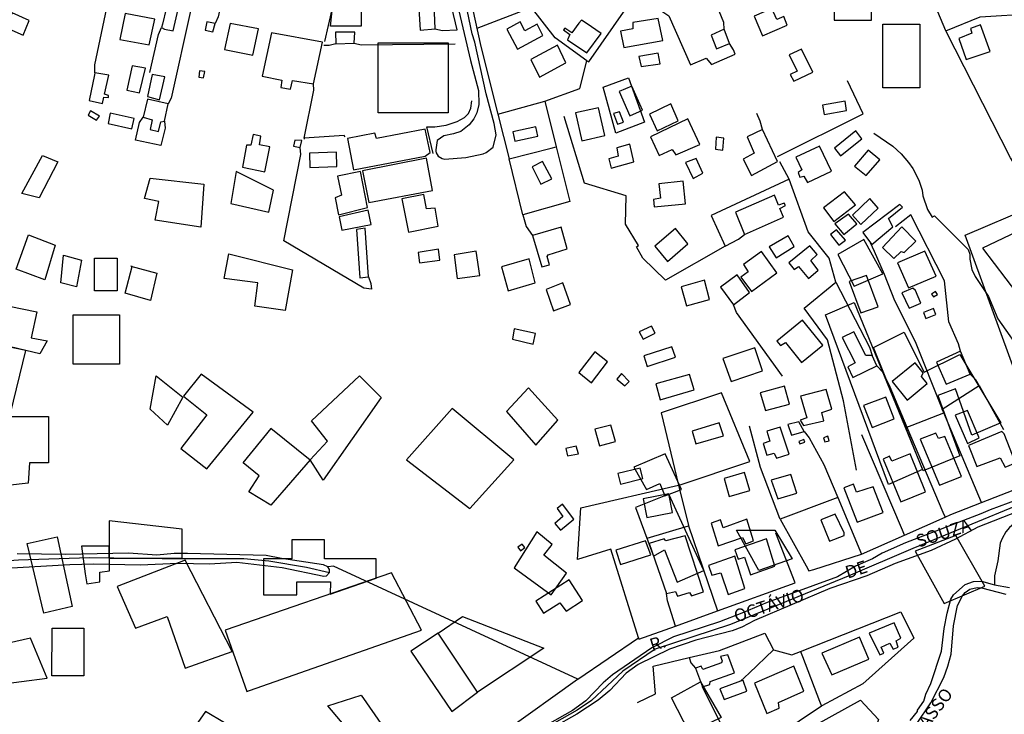
# Model space of a CAD drawing. Units: millimetres. Extents: x 175895 to 178313, y 1668726 to 1671506.
# Drawn here: x 177842 to 178037, y 1670071 to 1670208 of the extents above; entities that cross this region are included whole.
import ezdxf
from ezdxf.enums import TextEntityAlignment as Align

# ---------------------------------------------------------------- set-up
doc = ezdxf.new("R2010")
doc.units = ezdxf.units.MM
doc.header["$MEASUREMENT"] = 0
for name, color, linetype in [('EDIFICACAO_REFERENCIAL', 30, 'Continuous'), ('IMAGEM', 7, 'Continuous'), ('V-ARROIO', 131, 'Continuous'), ('V-EDIFICACAO', 2, 'Continuous'), ('V-EIXO_DE_LOGRADOURO', 3, 'Continuous'), ('V-LOTE', 1, 'Continuous'), ('V-NOME_DOS_LOGRADOUROS', 7, 'Continuous'), ('V-QUADRA', 21, 'Continuous'), ('V-REFERENCIA', 6, 'Continuous'), ('V-TESTADA', 5, 'Continuous'), ('V-VALETA', 173, 'Continuous')]:
    doc.layers.add(name, color=color, linetype=linetype)
picture_1 = doc.add_image_def('image1.jpg', size_in_pixel=(4028, 4631))

msp = doc.modelspace()

# ---------------------------------------------------------------- linework, layer by layer
at = {"layer": 'EDIFICACAO_REFERENCIAL'}
for points in [[(177905.07, 1670221.1), (177912.14, 1670221.1), (177912.14, 1670213.9), (177909.62, 1670213.9), (177909.62, 1670206.96), (177903.56, 1670206.96), (177905.07, 1670221.1)], [(178003.03, 1670208.17), (178010.38, 1670208.12), (178010.38, 1670216.35), (178004.78, 1670216.35), (178004.78, 1670213.2), (178003.03, 1670213.2), (178003.03, 1670208.17)], [(178012.61, 1670207.35), (178019.93, 1670207.35), (178019.93, 1670194.81), (178012.61, 1670194.81), (178012.61, 1670207.35)], [(177913.55, 1670203.67), (177926.8, 1670203.67), (177926.8, 1670189.84), (177912.97, 1670189.84), (177912.97, 1670203.67)], [(177962.42, 1670196.77), (177965.55, 1670188.01), (177959.91, 1670185.81), (177957.4, 1670194.89), (177962.42, 1670196.77)], [(177846.67, 1670181.43), (177849.68, 1670180.14), (177846.02, 1670173.03), (177842.57, 1670173.89), (177846.67, 1670181.43)], [(177867.93, 1670176.94), (177878.55, 1670175.79), (177877.9, 1670167.26), (177868.94, 1670168.66), (177869.65, 1670172.35), (177866.78, 1670172.92), (177867.93, 1670176.94)], [(177884.89, 1670178.27), (177883.87, 1670171.92), (177891.33, 1670170.25), (177892.26, 1670174.54), (177884.89, 1670178.27)], [(178028.88, 1670165.7), (178041.88, 1670171.24), (178060.69, 1670128.93), (178044.65, 1670122.57), (178028.88, 1670165.7)], [(177843.89, 1670165.78), (177849.18, 1670163.74), (177847.14, 1670156.83), (177841.45, 1670159), (177843.89, 1670165.78)], [(178003.72, 1670161.86), (178006.97, 1670155.64), (178012.65, 1670158.07), (178008.86, 1670164.83), (178003.72, 1670161.86)], [(177850.8, 1670161.71), (177854.33, 1670160.76), (177853.38, 1670155.48), (177850.26, 1670156.29), (177850.8, 1670161.71)], [(177856.9, 1670161.17), (177861.38, 1670161.17), (177861.38, 1670154.66), (177856.9, 1670154.66), (177856.9, 1670161.17)], [(177883.43, 1670162.02), (177896.05, 1670158.86), (177894.62, 1670150.83), (177888.59, 1670151.69), (177889.17, 1670156.28), (177882.56, 1670157.14), (177883.43, 1670162.02)], [(177864.09, 1670159.54), (177869.24, 1670158.19), (177868.02, 1670152.77), (177863, 1670154.26), (177864.37, 1670159.47)], [(177840.09, 1670151.69), (177845.54, 1670150.54), (177844.39, 1670145.38), (177847.55, 1670144.8), (177846.11, 1670142.22), (177838.94, 1670143.94), (177840.55, 1670151.59)], [(178001.28, 1670149.96), (178006.97, 1670152.39), (178020.5, 1670119.41), (178013.73, 1670116.44), (178001.28, 1670149.96)], [(177852.72, 1670149.97), (177861.9, 1670149.97), (177861.9, 1670140.21), (177852.72, 1670140.21), (177852.72, 1670149.97)], [(178016.98, 1670146.18), (178020.77, 1670138.61), (178027.81, 1670142.12), (178035.93, 1670128.6), (178030.24, 1670126.17), (178027, 1670135.36), (178023.48, 1670134.01), (178027.81, 1670122.12), (178020.6, 1670119.16), (178010.76, 1670143.47), (178016.82, 1670146.51)], [(177838.73, 1670143.99), (177836.07, 1670131.6), (177840.37, 1670130.46), (177843.36, 1670142.88), (177838.91, 1670143.82)], [(177869.08, 1670137.92), (177874.36, 1670133.69), (177871.37, 1670128.16), (177867.93, 1670131.32), (177869.08, 1670137.92)], [(177874.53, 1670133.9), (177879.12, 1670130.17), (177873.95, 1670123.57), (177879.12, 1670119.55), (177888.3, 1670130.74), (177877.97, 1670138.2), (177874.53, 1670133.9)], [(177909.26, 1670137.92), (177913.56, 1670133.61), (177902.08, 1670117.26), (177899.5, 1670121.28), (177902.94, 1670125), (177899.78, 1670129.02), (177909.26, 1670137.92)], [(177938.3, 1670130.87), (177944.11, 1670124.19), (177948.47, 1670129.13), (177942.65, 1670135.52), (177938.3, 1670130.87)], [(177833.2, 1670129.88), (177847.84, 1670129.88), (177847.84, 1670120.7), (177844.11, 1670120.7), (177843.82, 1670116.68), (177830.9, 1670115.25), (177831.19, 1670121.56), (177834.35, 1670121.85), (177833.2, 1670129.88)], [(177918.54, 1670121.29), (177931.03, 1670111.71), (177939.75, 1670121.29), (177927.55, 1670131.45), (177918.54, 1670121.29)], [(177891.75, 1670127.59), (177899.5, 1670121.28), (177891.75, 1670112.38), (177887.44, 1670114.96), (177889.45, 1670118.12), (177886.3, 1670120.7), (177891.84, 1670127.51)], [(177963.46, 1670119.85), (177965.94, 1670115.42), (177968.61, 1670116.66), (177969.6, 1670114.21), (177972.87, 1670115.42), (177969.67, 1670122.51), (177963.46, 1670119.85)], [(177963.81, 1670111.87), (177967.36, 1670102.29), (177969.49, 1670103.54), (177971.98, 1670097.15), (177977.31, 1670099.46), (177970.38, 1670114.53), (177963.81, 1670111.87)], [(177859.85, 1670109.23), (177859.85, 1670101.9), (177874.27, 1670101.9), (177874.27, 1670107.6), (177859.85, 1670109.23)], [(177939.84, 1670099.99), (177947.12, 1670094.67), (177950.14, 1670098.92), (177945.7, 1670102.47), (177947.3, 1670104.6), (177944.28, 1670107.08), (177939.84, 1670099.99)], [(177991.33, 1670107.44), (177994.71, 1670101.76), (177988.14, 1670099.46), (177983.7, 1670107.44), (177991.33, 1670107.44)], [(177849.53, 1670106.13), (177852.49, 1670092.31), (177846.9, 1670090.99), (177843.61, 1670104.81), (177849.53, 1670106.13)], [(177912.53, 1670097.93), (177912.55, 1670101.74), (177902.34, 1670101.74), (177902.34, 1670105.48), (177895.89, 1670105.48), (177895.89, 1670101.74), (177890.33, 1670101.74), (177890.33, 1670094.64), (177896.92, 1670094.64), (177896.92, 1670097.22), (177903.51, 1670097.22), (177903.46, 1670094.8), (177912.53, 1670097.93)], [(178019.01, 1670103.27), (178024.76, 1670092.93), (178032.81, 1670096.38), (178027.06, 1670106.34), (178019.01, 1670103.27)], [(177859.85, 1670104.28), (177854.39, 1670104.28), (177855.11, 1670098.82), (177855.4, 1670096.8), (177857.99, 1670097.24), (177857.99, 1670099.11), (177859.86, 1670099.39), (177859.85, 1670104.28)], [(177861.38, 1670096.26), (177865, 1670088.03), (177871.25, 1670090.34), (177874.87, 1670080.14), (177884.09, 1670083.43), (177874.87, 1670101.52), (177861.38, 1670096.26)], [(177887.53, 1670075.74), (177921.53, 1670087.66), (177915.57, 1670098.98), (177882.75, 1670087.66), (177887, 1670075.56)], [(177924.81, 1670087.06), (177929.59, 1670090.34), (177945.69, 1670084.08), (177932.57, 1670075.44), (177924.83, 1670087.07)], [(177848.54, 1670088.03), (177854.8, 1670088.03), (177854.82, 1670078.64), (177848.49, 1670078.64), (177848.54, 1670088.03)], [(177919.44, 1670083.49), (177927.5, 1670071.57), (177932.57, 1670075.44), (177924.81, 1670087.06), (177919.44, 1670083.49)], [(177834.06, 1670083.76), (177837.35, 1670076.85), (177847.56, 1670078.16), (177844.27, 1670086.06), (177834.06, 1670083.76)], [(177970.86, 1670074.27), (177976.62, 1670077.48), (177980.73, 1670070.43), (177974.47, 1670067.38), (177970.86, 1670074.27)], [(177903.04, 1670072.73), (177909.6, 1670074.85), (177915.57, 1670066.21), (177910.5, 1670063.82), (177903.04, 1670072.73)], [(177872.61, 1670062.63), (177877.39, 1670059.95), (177880.37, 1670063.82), (177880.37, 1670063.82), (177883.05, 1670062.04), (177886.33, 1670067.1), (177878.88, 1670071.57), (177872.61, 1670062.63)]]:
    msp.add_lwpolyline(points, close=True, dxfattribs=at)
at = {"layer": 'V-ARROIO'}
for points in [[(178019.46, 1670071.61), (178019.49, 1670071.85), (178020.75, 1670073.67), (178021.13, 1670075.04), (178022.12, 1670077.14), (178024.22, 1670083.52), (178024.75, 1670087.98), (178025.33, 1670091.02), (178026.08, 1670093.8), (178026.62, 1670094.65), (178028.89, 1670096.69), (178030.52, 1670097.31), (178032.15, 1670097.35), (178034.2, 1670096.73), (178034.69, 1670096.64)], [(178019.29, 1670069.13), (178022.12, 1670073.28), (178024.69, 1670078.29), (178025.5, 1670080.56), (178026.12, 1670082.92), (178026.57, 1670088.49), (178027.37, 1670092.52), (178028.4, 1670094.44), (178028.91, 1670095.08), (178029.79, 1670095.73), (178031.25, 1670096.11), (178032.15, 1670096.03), (178036.94, 1670094.78)], [(178034.69, 1670096.64), (178037.67, 1670096.09)], [(178018.05, 1670069.81), (178019.46, 1670071.61)]]:
    msp.add_lwpolyline(points, dxfattribs=at)
at = {"layer": 'V-EDIFICACAO'}
for points in [[(177870.19, 1670206.71), (177870.77, 1670206.38), (177872.49, 1670206.07), (177874.04, 1670212.95), (177871.83, 1670213.51), (177870.34, 1670207.34), (177870.19, 1670206.71)], [(177918.21, 1670214.36), (177918.38, 1670211.53), (177920.94, 1670211.53), (177921.27, 1670206.2), (177924.24, 1670206.41), (177923.86, 1670214.48), (177918.21, 1670214.36)], [(177840.64, 1670209.61), (177839.43, 1670206.72), (177842.83, 1670205.21), (177844.05, 1670208.11), (177840.64, 1670209.61)], [(177987.23, 1670208.95), (177988.84, 1670205.08), (177993.77, 1670207.15), (177993.07, 1670208.87), (177991.72, 1670208.28), (177990.72, 1670210.47), (177987.23, 1670208.95)], [(177862.99, 1670209.47), (177861.93, 1670204.31), (177867.73, 1670203.25), (177868.85, 1670208.34), (177862.99, 1670209.47)], [(177879.12, 1670207.84), (177878.76, 1670206.19), (177880.32, 1670205.85), (177880.76, 1670207.51), (177879.12, 1670207.84)], [(177938.35, 1670206.38), (177940.47, 1670202.43), (177945.49, 1670205.12), (177944.33, 1670207.34), (177941.93, 1670206.07), (177941.03, 1670207.81), (177938.35, 1670206.38)], [(177953.09, 1670208.12), (177952.6, 1670207.53), (177951.23, 1670205.68), (177949.84, 1670206.57), (177949.53, 1670206.25), (177950.79, 1670205.29), (177950.36, 1670204.27), (177954.17, 1670201.7), (177956.97, 1670205.51), (177954.06, 1670207.53), (177953.09, 1670208.12)], [(177963.25, 1670207.68), (177963.24, 1670206.41), (177960.8, 1670205.99), (177961.49, 1670202.77), (177969.17, 1670204.14), (177968.29, 1670208.5), (177963.25, 1670207.68)], [(177883.73, 1670207.48), (177882.61, 1670202.39), (177888.22, 1670201.27), (177889.33, 1670206.41), (177883.73, 1670207.48)], [(177891.87, 1670205.65), (177890.07, 1670197.08), (177893.93, 1670196.33), (177893.71, 1670194.84), (177895.61, 1670194.55), (177896.05, 1670196.25), (177900.2, 1670195.55), (177901.97, 1670203.82), (177891.87, 1670205.65)], [(177904.55, 1670205.81), (177904.59, 1670203.45), (177908.24, 1670203.6), (177908.35, 1670205.8), (177904.55, 1670205.81)], [(177978.74, 1670205.22), (177979.79, 1670202.48), (177982.32, 1670203.53), (177981.28, 1670206.35), (177978.74, 1670205.22)], [(178027.67, 1670204.55), (178029.09, 1670200.37), (178033.81, 1670201.96), (178031.9, 1670207.21), (178029.96, 1670206.53), (178030.23, 1670205.61), (178027.67, 1670204.55)], [(177943.1, 1670200.39), (177944.79, 1670196.9), (177949.99, 1670199.74), (177948.37, 1670203.23), (177943.1, 1670200.39)], [(177994.12, 1670201.3), (177995.74, 1670198.08), (177994.34, 1670197.44), (177995.06, 1670196.12), (177998.78, 1670197.89), (177996.6, 1670202.44), (177994.12, 1670201.3)], [(177964.44, 1670201), (177964.87, 1670199), (177968.67, 1670199.52), (177968.25, 1670201.64), (177964.44, 1670201)], [(177864.36, 1670199.15), (177863.34, 1670194.31), (177865.85, 1670193.77), (177867.01, 1670198.66), (177864.36, 1670199.15)], [(177877.7, 1670198.17), (177877.56, 1670196.91), (177878.45, 1670196.75), (177878.75, 1670198.04), (177877.7, 1670198.17)], [(177857, 1670197.77), (177856.92, 1670197.35), (177855.89, 1670192.27), (177858.52, 1670191.72), (177858.8, 1670192.94), (177859.68, 1670192.9), (177859.67, 1670193.27), (177858.91, 1670193.54), (177859.77, 1670197.29), (177857.79, 1670197.63), (177857, 1670197.77)], [(177868.3, 1670197.44), (177867.4, 1670193.05), (177869.74, 1670192.43), (177870.82, 1670196.93), (177868.3, 1670197.44)], [(177963.07, 1670195.13), (177960.58, 1670194.03), (177962.69, 1670189.27), (177965.15, 1670190.35), (177963.07, 1670195.13)], [(177867.4, 1670192.53), (177866.55, 1670188.98), (177868.34, 1670188.44), (177867.93, 1670186.53), (177869.58, 1670186.19), (177870.06, 1670188.05), (177870.77, 1670188.17), (177871.46, 1670191.65), (177867.4, 1670192.53)], [(178000.73, 1670191.35), (178001.03, 1670189.49), (178005.47, 1670190.32), (178005.17, 1670192.13), (178000.73, 1670191.35)], [(177856.16, 1670190.21), (177855.67, 1670189.36), (177857.34, 1670188.37), (177857.93, 1670189.2), (177856.16, 1670190.21)], [(177951.94, 1670189.87), (177953.2, 1670184.31), (177957.7, 1670185.34), (177956.5, 1670190.84), (177951.94, 1670189.87)], [(177959.42, 1670189.69), (177960.26, 1670187.6), (177961.38, 1670188), (177960.61, 1670190.04), (177959.42, 1670189.69)], [(177966.53, 1670189.56), (177968.03, 1670186.29), (177972.22, 1670188.29), (177970.77, 1670191.61), (177966.53, 1670189.56)], [(177860.05, 1670189.78), (177859.62, 1670187.71), (177864.33, 1670186.71), (177864.77, 1670188.73), (177860.05, 1670189.78)], [(177966.75, 1670185.08), (177968.43, 1670181.43), (177971.04, 1670182.58), (177971.74, 1670181.52), (177976.46, 1670183.62), (177974.1, 1670188.66), (177966.75, 1670185.08)], [(177912.6, 1670184.81), (177912.29, 1670185.85), (177906.93, 1670184.8), (177908.1, 1670178.59), (177922.27, 1670181.32), (177923.21, 1670181.99), (177922.27, 1670186.64), (177912.6, 1670184.81)], [(177939.57, 1670186.08), (177939.94, 1670184.23), (177944.5, 1670185.22), (177944.08, 1670187.11), (177939.57, 1670186.08)], [(177985.81, 1670185.08), (177987.22, 1670181.85), (177985.08, 1670180.69), (177986.67, 1670177.49), (177991.81, 1670180.24), (177988.84, 1670186.56), (177985.81, 1670185.08)], [(178003.08, 1670182.88), (178004.29, 1670181.35), (178008.46, 1670184.74), (178007.29, 1670186.27), (178003.08, 1670182.88)], [(177886.14, 1670179.1), (177890.56, 1670178.22), (177891.56, 1670183.13), (177889.54, 1670183.54), (177889.8, 1670185.23), (177888.26, 1670185.54), (177887.83, 1670183.48), (177886.94, 1670183.48), (177886.14, 1670179.1)], [(177896.5, 1670184.46), (177896.26, 1670183.24), (177897.54, 1670182.98), (177897.85, 1670184.37), (177896.5, 1670184.46)], [(177979.69, 1670185.01), (177979.6, 1670182.7), (177981, 1670182.46), (177981.22, 1670184.87), (177979.69, 1670185.01)], [(177960.07, 1670182.96), (177960.37, 1670181.27), (177958.52, 1670180.76), (177958.95, 1670178.95), (177963.48, 1670180.16), (177962.67, 1670183.64), (177960.07, 1670182.96)], [(177995.45, 1670181.07), (177996.64, 1670178.6), (177995.88, 1670178.08), (177996.26, 1670177.17), (177997, 1670177.36), (177997.76, 1670176.08), (178002.51, 1670178.32), (178000.14, 1670183.24), (177995.45, 1670181.07)], [(178007.05, 1670179.33), (178009.36, 1670177.45), (178012.03, 1670180.56), (178009.74, 1670182.5), (178007.05, 1670179.33)], [(177899.41, 1670181.87), (177899.49, 1670179.05), (177904.79, 1670179.27), (177904.74, 1670182.11), (177899.41, 1670181.87)], [(177909.88, 1670178.37), (177911.14, 1670172.11), (177923.7, 1670174.5), (177922.53, 1670180.88), (177909.88, 1670178.37)], [(177973.65, 1670180.01), (177975.18, 1670176.89), (177977.07, 1670177.9), (177975.77, 1670180.82), (177973.65, 1670180.01)], [(177945.41, 1670180.23), (177943.36, 1670179.15), (177945.06, 1670175.74), (177947.25, 1670176.83), (177945.41, 1670180.23)], [(177904.93, 1670177.32), (177905.7, 1670173.6), (177904.46, 1670173.04), (177905.12, 1670169.7), (177910.88, 1670171.15), (177909.46, 1670178.24), (177904.93, 1670177.32)], [(177968.38, 1670175.81), (177968.71, 1670173.01), (177967.36, 1670172.73), (177967.5, 1670171.26), (177973.64, 1670171.9), (177973.21, 1670176.36), (177968.38, 1670175.81)], [(177922.5, 1670170.87), (177921.96, 1670173.71), (177917.66, 1670172.83), (177918.98, 1670166.31), (177924.83, 1670167.49), (177924.2, 1670171.05), (177922.5, 1670170.87)], [(177983.51, 1670170.26), (177985.32, 1670165.84), (177993, 1670169.23), (177992.32, 1670170.94), (177993.38, 1670171.55), (177993.16, 1670172), (177992.04, 1670171.58), (177991.21, 1670173.59), (177983.51, 1670170.26)], [(178005.05, 1670174.26), (178000.89, 1670171.07), (178002.97, 1670168.41), (178007.26, 1670171.65), (178005.05, 1670174.26)], [(178006.63, 1670169.62), (178008.27, 1670167.81), (178011.72, 1670171.04), (178010.09, 1670172.9), (178006.63, 1670169.62)], [(177905.23, 1670169.32), (177905.79, 1670166.67), (177911.6, 1670167.8), (177910.99, 1670170.65), (177905.23, 1670169.32)], [(178010.21, 1670164.19), (178010.47, 1670163.83), (178014.63, 1670167.35), (178013.74, 1670168.99), (178016.51, 1670171.22), (178016.02, 1670171.74), (178008.69, 1670166.21)], [(178003.16, 1670167.92), (178004.92, 1670165.84), (178007.52, 1670167.9), (178005.83, 1670169.86), (178003.16, 1670167.92)], [(177910.37, 1670167.09), (177908.66, 1670166.79), (177909.31, 1670157.23), (177911.05, 1670157.46), (177910.37, 1670167.09)], [(177943.44, 1670165.62), (177945.25, 1670159.44), (177946.77, 1670159.85), (177946.36, 1670161.44), (177946.52, 1670161.83), (177950.29, 1670162.97), (177949.12, 1670167.29)], [(177967.61, 1670163.48), (177970.11, 1670160.49), (177974.15, 1670163.96), (177971.7, 1670166.99), (177967.61, 1670163.48)], [(178003.51, 1670166.77), (178002.31, 1670165.83), (178003.91, 1670163.7), (178005.29, 1670164.7), (178003.51, 1670166.77)], [(178012.54, 1670163.27), (178014.81, 1670161.09), (178016.26, 1670162.49), (178016.85, 1670162.24), (178019.13, 1670164.53), (178016.4, 1670167.33), (178012.54, 1670163.27)], [(177990.18, 1670163.36), (177991.55, 1670161.21), (177995.1, 1670163.44), (177993.94, 1670165.56), (177990.18, 1670163.36)], [(177920.88, 1670162.28), (177921.11, 1670160.23), (177925.12, 1670160.76), (177924.87, 1670162.9), (177920.88, 1670162.28)], [(177994.08, 1670160.19), (177995.15, 1670158.9), (177995.98, 1670159.49), (177997.96, 1670157.15), (177999.85, 1670158.77), (177998.44, 1670160.65), (177999.68, 1670161.85), (177998.22, 1670163.6), (177994.08, 1670160.19)], [(177927.94, 1670161.8), (177928.59, 1670157.13), (177933.01, 1670157.72), (177932.34, 1670162.5), (177927.94, 1670161.8)], [(177937.32, 1670159.43), (177938.61, 1670154.66), (177943.99, 1670156.27), (177942.79, 1670161.02), (177937.32, 1670159.43)], [(177988.66, 1670162.45), (177985.13, 1670159.9), (177986.02, 1670158.47), (177984.61, 1670157.36), (177986.67, 1670154.53), (177991.71, 1670158.24), (177988.66, 1670162.45)], [(178015.5, 1670160.23), (178017.69, 1670155.3), (178023.16, 1670157.59), (178020.96, 1670162.53), (178015.5, 1670160.23)], [(177980.59, 1670155.41), (177983.14, 1670151.92), (177986.32, 1670154.33), (177983.83, 1670157.82), (177980.59, 1670155.41)], [(178009.39, 1670157.69), (178006.01, 1670156.53), (178008.3, 1670150.33), (178011.72, 1670151.54), (178009.39, 1670157.69)], [(177949.46, 1670156.24), (177946.14, 1670154.96), (177947.61, 1670150.76), (177950.93, 1670152.01), (177949.46, 1670156.24)], [(177972.83, 1670155.47), (177973.87, 1670151.71), (177978.42, 1670152.96), (177977.38, 1670156.78), (177972.83, 1670155.47)], [(178018.59, 1670155.2), (178016.4, 1670154.28), (178017.85, 1670151.28), (178020.13, 1670152.28), (178019.08, 1670154.73), (178018.59, 1670155.2)], [(178022.27, 1670154.01), (178022.67, 1670153.5), (178023.41, 1670153.97), (178023.05, 1670154.56), (178022.27, 1670154.01)], [(178020.65, 1670150.41), (178021.15, 1670149.22), (178023.07, 1670150), (178022.63, 1670151.22), (178020.65, 1670150.41)], [(177964.52, 1670146.61), (177965.32, 1670145.11), (177967.64, 1670146.31), (177966.92, 1670147.71), (177964.52, 1670146.61)], [(177996.78, 1670148.91), (177991.72, 1670144.75), (177992.45, 1670143.87), (177993.43, 1670144.5), (177996.55, 1670140.52), (178000.75, 1670143.93), (177996.78, 1670148.91)], [(177939.85, 1670147.21), (177939.47, 1670145.15), (177943.54, 1670144.16), (177944.02, 1670146.24), (177939.85, 1670147.21)], [(178009.3, 1670141.89), (178006.91, 1670146.6), (178004.62, 1670145.44), (178007.14, 1670140.5), (178005.69, 1670139.68), (178006.68, 1670137.57), (178011.45, 1670139.87), (178010.51, 1670141.91), (178009.3, 1670141.89)], [(177965.42, 1670141.85), (177966.11, 1670139.75), (177971.67, 1670141.6), (177970.94, 1670143.64), (177965.42, 1670141.85)], [(177981.06, 1670141.3), (177982.68, 1670136.8), (177988.89, 1670138.87), (177987.37, 1670143.41), (177981.06, 1670141.3)], [(177952.57, 1670138.54), (177955.08, 1670136.5), (177958.26, 1670140.69), (177955.77, 1670142.66), (177952.57, 1670138.54)], [(178023.21, 1670140.59), (178025.12, 1670136.24), (178029.87, 1670138.26), (178027.94, 1670142.74), (178023.21, 1670140.59)], [(178014.47, 1670136.76), (178017.46, 1670133.11), (178021.4, 1670136.36), (178020.25, 1670137.8), (178020.59, 1670138.51), (178019.04, 1670140.47), (178014.47, 1670136.76)], [(177961.02, 1670138.33), (177960.11, 1670137.23), (177961.67, 1670135.9), (177962.54, 1670136.81), (177961.02, 1670138.33)], [(177967.79, 1670136.31), (177968.68, 1670133.18), (177975.37, 1670135.13), (177974.48, 1670138.19), (177967.79, 1670136.31)], [(177988.38, 1670134.53), (177989.43, 1670131.03), (177994.23, 1670132.33), (177993.2, 1670135.87), (177988.38, 1670134.53)], [(177996.39, 1670133.89), (177997.63, 1670129.62), (177996.31, 1670129.17), (177996.98, 1670128.06), (178000.95, 1670129.04), (178000.61, 1670130.65), (178002.55, 1670131.29), (178001.42, 1670135.19), (177996.39, 1670133.89)], [(178008.82, 1670132.07), (178010.5, 1670127.67), (178014.89, 1670129.41), (178013.25, 1670133.68), (178008.82, 1670132.07)], [(178029.34, 1670131.04), (178026.89, 1670130.1), (178029.37, 1670124.54), (178031.65, 1670125.63), (178029.34, 1670131.04)], [(177955.78, 1670127.34), (177956.7, 1670124.09), (177959.8, 1670124.91), (177958.92, 1670128.17), (177955.78, 1670127.34)], [(177980.3, 1670128.64), (177974.98, 1670126.97), (177975.7, 1670124.47), (177981.17, 1670126.04), (177980.3, 1670128.64)], [(177993.87, 1670128.28), (177994.58, 1670126.17), (177997.07, 1670126.88), (177996.04, 1670128.79), (177993.87, 1670128.28)], [(177989.71, 1670126.99), (177990.32, 1670124.98), (177988.98, 1670124.52), (177989.75, 1670122.26), (177991.16, 1670122.61), (177991.63, 1670121.67), (177994.15, 1670122.4), (177992.36, 1670127.77), (177989.71, 1670126.99)], [(178000.89, 1670125.66), (178001.18, 1670124.85), (178002.02, 1670125.03), (178001.74, 1670126), (178000.89, 1670125.66)], [(178023.65, 1670125.51), (178023.12, 1670126.59), (178020, 1670125.39), (178023.82, 1670116.28), (178028.14, 1670117.99), (178024.9, 1670125.91), (178023.65, 1670125.51)], [(178029.52, 1670124.13), (178031.2, 1670119.96), (178035.78, 1670121.71), (178036.77, 1670119.83), (178038.84, 1670120.73), (178036.57, 1670126.44), (178036.15, 1670126.89), (178029.52, 1670124.13)], [(177950.04, 1670123.58), (177950.36, 1670122.07), (177952.5, 1670122.52), (177952.09, 1670124.04), (177950.04, 1670123.58)], [(177996.05, 1670124.96), (177996.22, 1670124.46), (177997.2, 1670124.82), (177997.06, 1670125.31), (177996.05, 1670124.96)], [(178014.43, 1670121.07), (178013.96, 1670122.01), (178012.72, 1670121.46), (178016.22, 1670112.98), (178021.07, 1670115.01), (178018.05, 1670122.48), (178014.43, 1670121.07)], [(177960.28, 1670118.64), (177960.85, 1670116.49), (177965.2, 1670117.6), (177964.68, 1670119.69), (177960.28, 1670118.64)], [(177981.27, 1670117.65), (177982.31, 1670114.05), (177986.35, 1670115.25), (177985.32, 1670118.78), (177981.27, 1670117.65)], [(177990.61, 1670117.29), (177991.9, 1670113.62), (177995.66, 1670114.72), (177994.45, 1670118.4), (177990.61, 1670117.29)], [(178007.45, 1670114.92), (178006.84, 1670116.52), (178004.92, 1670115.75), (178007.56, 1670108.99), (178012.69, 1670110.9), (178010.72, 1670115.97), (178007.45, 1670114.92)], [(177965.3, 1670113.62), (177966.05, 1670109.9), (177971.07, 1670110.89), (177970.34, 1670114.58), (177965.3, 1670113.62)], [(177949.36, 1670112.58), (177948.29, 1670111.67), (177949.43, 1670110.12), (177947.86, 1670108.72), (177948.94, 1670107.41), (177951.57, 1670109.56), (177949.36, 1670112.58)], [(178003.24, 1670110.57), (178000.4, 1670109.49), (178002.11, 1670105.24), (178004.98, 1670106.35), (178004.99, 1670106.91), (178003.24, 1670110.57)], [(177981.13, 1670107.88), (177980.57, 1670109.46), (177978.7, 1670108.79), (177980.13, 1670104.32), (177984.92, 1670105.94), (177985.56, 1670104.75), (177987.08, 1670105.34), (177985.74, 1670109.62), (177981.13, 1670107.88)], [(177941.43, 1670104.65), (177940.57, 1670104.03), (177941.1, 1670103.34), (177941.93, 1670104.02), (177941.43, 1670104.65)], [(177959.89, 1670103.49), (177960.85, 1670100.64), (177966.78, 1670102.53), (177965.79, 1670105.34), (177959.89, 1670103.49)], [(177969.75, 1670105.31), (177969.43, 1670105.69), (177966.49, 1670104.76), (177969.88, 1670094.88), (177971.66, 1670095.32), (177972.05, 1670094.39), (177974.47, 1670095.1), (177974.84, 1670094.47), (177977.21, 1670095.24), (177973.58, 1670106.28), (177969.75, 1670105.31)], [(177983.41, 1670103.52), (177984.03, 1670101.68), (177985.33, 1670102.08), (177986.49, 1670098.6), (177991.32, 1670100.33), (177989.64, 1670105.71), (177983.41, 1670103.52)], [(177978.23, 1670100.45), (177978.89, 1670098.5), (177980.65, 1670098.99), (177982.08, 1670094.72), (177985.38, 1670095.91), (177983.4, 1670102.27), (177978.23, 1670100.45)], [(177944.1, 1670093.4), (177945.63, 1670091.04), (177948.82, 1670093.05), (177950.12, 1670091.39), (177953.29, 1670093.51), (177950.66, 1670097.59), (177944.1, 1670093.4)], [(178009.93, 1670087.04), (178012.01, 1670082.78), (178012.83, 1670083.12), (178012.33, 1670084.3), (178014.03, 1670085.09), (178014.69, 1670083.89), (178015.69, 1670084.3), (178015.24, 1670085.57), (178016.22, 1670086.07), (178014.9, 1670089.09), (178009.93, 1670087.04)], [(178000.59, 1670083.1), (178002.56, 1670078.84), (178009.88, 1670081.95), (178008.02, 1670086.28), (178000.59, 1670083.1)], [(177980.54, 1670082.44), (177980.92, 1670081.59), (177980.74, 1670081.23), (177977.09, 1670079.91), (177976.72, 1670080.54), (177975.63, 1670080.14), (177977.01, 1670076.44), (177978.47, 1670076.95), (177978.55, 1670077.54), (177983.34, 1670079.23), (177982.03, 1670082.76), (177980.54, 1670082.44)], [(177987.31, 1670077.17), (177989.75, 1670071.21), (177992.16, 1670072.28), (177992.02, 1670073.37), (177997.03, 1670075.6), (177995.05, 1670080.58), (177987.31, 1670077.17)], [(177984.54, 1670077.58), (177980.46, 1670076.1), (177981.32, 1670073.99), (177985.79, 1670075.63), (177985.02, 1670077.75)]]:
    msp.add_lwpolyline(points, close=True, dxfattribs=at)
at = {"layer": 'V-EIXO_DE_LOGRADOURO'}
for points in [[(178044.07, 1670114.32), (178018.56, 1670103.82), (178005.76, 1670098.35), (177982.55, 1670088.78), (177967.69, 1670083.94), (177961.28, 1670079.59), (177955.07, 1670073.79), (177952.25, 1670071.87), (177943.63, 1670066.98), (177939, 1670065.03), (177934.17, 1670063.46), (177928.43, 1670061.17), (177915.5, 1670054.25), (177906.1, 1670049.75), (177896.72, 1670044.31), (177878.7, 1670032.65), (177869.76, 1670026.47), (177860.79, 1670020.87), (177850.49, 1670015.58), (177841.11, 1670011.08), (177826.9, 1670003.08), (177809.85, 1669995.59), (177806.9, 1669994.57), (177804.79, 1669993.83)], [(177721.03, 1670040.51), (177721.56, 1670041.33), (177723.07, 1670043.67), (177724.54, 1670045.89), (177729.41, 1670053.29), (177738.52, 1670064.44), (177750.18, 1670074.77), (177762.15, 1670084.69), (177774.12, 1670094.61), (177784.35, 1670102.18), (177793.25, 1670106.78), (177797.75, 1670106.98), (177804.51, 1670104.94), (177813.82, 1670101.46), (177823.03, 1670100.54), (177826.7, 1670100.44), (177841.89, 1670101.58), (177855.93, 1670102), (177870.29, 1670101.79), (177886.45, 1670101.85), (177891.33, 1670101.34), (177898.81, 1670100.11), (177903.33, 1670099.05)]]:
    msp.add_lwpolyline(points, dxfattribs=at)
at = {"layer": 'V-LOTE'}
for points in [[(177891.3, 1670254.78), (177881.34, 1670208.83), (177880.76, 1670207.51)], [(178025.08, 1670206.03), (178022.42, 1670212.38), (178020.04, 1670222.03)], [(177905.27, 1670216.64), (177902.38, 1670203.96)], [(177924.24, 1670206.41), (177925.58, 1670206.11), (177928.56, 1670206.25), (177926.14, 1670216.52)], [(177857, 1670197.77), (177857, 1670199.35), (177859.91, 1670213.17), (177860.56, 1670214.25)], [(177981.28, 1670206.35), (177981.21, 1670207.69), (177980.34, 1670209.96), (177988.31, 1670214.27)], [(177876.7, 1670211.5), (177875.97, 1670210.29), (177872.08, 1670192.77), (177871.46, 1670191.65)], [(177930.97, 1670213.19), (177933.24, 1670202.95), (177936.6, 1670189.61)], [(177954.19, 1670200.09), (177947.93, 1670204.66), (177943.22, 1670210.63), (177932.46, 1670206.48)], [(177954.19, 1670200.09), (177954.54, 1670199.93), (177961.88, 1670210.41), (177967.82, 1670210.7), (177970.38, 1670208.99), (177974.62, 1670199.3), (177977.73, 1670200.65), (177978.79, 1670199.41), (177983.44, 1670201.44), (177983.11, 1670202.29), (177982.32, 1670203.53)], [(178025.08, 1670206.03), (178031.83, 1670208.78), (178042.47, 1670209.48)], [(177867.89, 1670197.8), (177869.55, 1670205.34), (177870.19, 1670206.71)], [(178044.08, 1670171.1), (178037.82, 1670180.96), (178025.08, 1670206.03)], [(177904.59, 1670203.45), (177903.26, 1670203.12), (177902.24, 1670203.14)], [(177908.24, 1670203.6), (177909.59, 1670203.25), (177928.15, 1670203.48)], [(177945.87, 1670192.15), (177952.79, 1670194.68), (177954.19, 1670200.09)], [(177991.83, 1670181.22), (178008.73, 1670189.68), (178005.64, 1670196.19)], [(177898.35, 1670184.84), (177900.22, 1670194.31), (177900.2, 1670195.55)], [(177922.58, 1670187.07), (177924.17, 1670187.11), (177926.42, 1670187.42), (177928.56, 1670188.11), (177930, 1670188.94), (177930.77, 1670189.69), (177931.28, 1670190.75), (177931.43, 1670192.22)], [(177936.6, 1670189.61), (177945.87, 1670192.15)], [(177945.87, 1670192.15), (177948.1, 1670183.16)], [(177870.77, 1670188.17), (177870.86, 1670186.83), (177870.05, 1670183.38), (177865.05, 1670184.47), (177865.85, 1670187.93), (177866.55, 1670188.98)], [(177936.6, 1670189.61), (177938.82, 1670180.79)], [(177981.47, 1670163.54), (177969.71, 1670156.81), (177965.2, 1670161.16), (177964.01, 1670163.39), (177964.35, 1670163.67), (177961.84, 1670167.85), (177961.93, 1670173.45), (177953.74, 1670175.94), (177949.68, 1670189.1)], [(177988.84, 1670186.56), (177988.43, 1670188.17), (177987.72, 1670189.71)], [(177906.45, 1670185.08), (177906.26, 1670185.4), (177898.36, 1670184.87), (177898.31, 1670184.66)], [(177911.05, 1670157.46), (177911.52, 1670156.17), (177911.61, 1670155), (177910.12, 1670155.22), (177894.31, 1670164.57), (177897.7, 1670181.62), (177897.54, 1670182.98)], [(177938.82, 1670180.79), (177947.1, 1670182.9), (177948.1, 1670183.16)], [(177948.1, 1670183.16), (177950.78, 1670172.36), (177941.55, 1670169.67)], [(177941.55, 1670169.67), (177938.82, 1670180.79)], [(177994.13, 1670176.73), (177992.27, 1670180.16)], [(177994.13, 1670176.73), (177978.75, 1670169.58), (177981.47, 1670163.54)], [(178003.37, 1670156.39), (178002.02, 1670161.12), (177997.86, 1670166.37), (177994.13, 1670176.73)], [(177941.55, 1670169.67), (177942.21, 1670167.42), (177943.44, 1670165.62)], [(178027.94, 1670142.74), (178027.61, 1670144.24), (178025.7, 1670148.58), (178024.83, 1670156.68), (178018.17, 1670169.67), (178015.11, 1670167.32)], [(178048.76, 1670139.24), (178055.36, 1670142.02), (178052.96, 1670146.71), (178049.78, 1670151.23), (178040.51, 1670167.02), (178032.35, 1670163.14), (178039.21, 1670154.05), (178046.52, 1670142.98), (178048.76, 1670139.24)], [(177981.47, 1670163.54), (177984.14, 1670164.89), (177985.32, 1670165.84)], [(178024.37, 1670131.33), (178024.28, 1670131.55), (178019.06, 1670144.6), (178014.97, 1670152.7), (178012.95, 1670157.94), (178010.97, 1670162.45), (178010.21, 1670164.19)], [(178007.44, 1670119.3), (178004.86, 1670132.96), (178001.7, 1670145.04), (177997.09, 1670151.24), (178003.37, 1670156.39)], [(178003.37, 1670156.39), (178010.01, 1670143.57), (178010.51, 1670141.91)], [(177992.8, 1670137.82), (177983.76, 1670150.39), (177983.14, 1670151.92)], [(178011.45, 1670139.87), (178012.55, 1670138.71), (178014.02, 1670135.74), (178017.4, 1670127.77)], [(178031.68, 1670136.02), (178030.99, 1670137.12), (178029.87, 1670138.26)], [(178024.37, 1670131.33), (178031.68, 1670136.02)], [(178031.68, 1670136.02), (178036.46, 1670127.3)], [(177972.3, 1670116.3), (177972.39, 1670116.32), (177986.36, 1670120.96), (177980.78, 1670134.51), (177968.86, 1670130.58), (177972.3, 1670116.3)], [(178017.4, 1670127.77), (178018.4, 1670128.16), (178024.67, 1670130.62)], [(178024.67, 1670130.62), (178024.37, 1670131.33)], [(178032.15, 1670112.88), (178024.67, 1670130.62)], [(177992.34, 1670109.6), (177992.29, 1670109.7), (177988.46, 1670119.77), (177986.27, 1670127.99)], [(177997.07, 1670126.88), (177998.08, 1670125.67), (178000.98, 1670120.36), (178003.72, 1670113.84)], [(178016.92, 1670106.43), (178016.49, 1670107.43), (178008.48, 1670126.25)], [(178017.4, 1670127.77), (178024.51, 1670110.99), (178024.93, 1670109.99)], [(178032.15, 1670112.88), (178041.05, 1670116.38), (178039.72, 1670119.44), (178038.84, 1670120.73)], [(177964.35, 1670086.13), (177958.93, 1670103.64), (177952.35, 1670101.6), (177952.96, 1670111.84), (177972.3, 1670116.3)], [(177972.3, 1670116.3), (177974.22, 1670108.31), (177974.23, 1670108.29)], [(178003.72, 1670113.84), (178002.72, 1670113.47), (177992.34, 1670109.6)], [(178003.72, 1670113.84), (178008.42, 1670102.66)], [(178024.93, 1670109.99), (178026.07, 1670110.49), (178032.15, 1670112.88)], [(177992.34, 1670109.6), (177997.47, 1670100.36), (177998.02, 1670099.37), (177998.99, 1670099.68), (178008.42, 1670102.66)], [(178016.92, 1670106.43), (178024.93, 1670109.99)], [(177966.06, 1670105.82), (177974.23, 1670108.29)], [(177974.23, 1670108.29), (177979.95, 1670091.47)], [(177979.95, 1670091.47), (177995.35, 1670097.04), (177991.47, 1670106.83)], [(178008.42, 1670102.66), (178008.45, 1670102.67), (178016.92, 1670106.43)], [(177952.37, 1670078.01), (177904.15, 1670100.33), (177903.02, 1670100.15)], [(177971.66, 1670088.48), (177970.07, 1670093.47), (177969.88, 1670094.88)], [(177971.66, 1670088.48), (177979.95, 1670091.47)], [(177996.38, 1670083.45), (178016.21, 1670091.29), (178018.76, 1670086.09), (178008.65, 1670077.05), (178000.56, 1670072.69), (178000.53, 1670072.67)], [(177964.35, 1670086.13), (177964.43, 1670085.86), (177971.66, 1670088.48)], [(177974.36, 1670082.24), (177980.37, 1670083.67), (177989.33, 1670087.05), (177991.03, 1670083.76)], [(177952.37, 1670078.01), (177964.35, 1670086.13)], [(177991.03, 1670083.76), (177986.2, 1670079.15), (177984.54, 1670077.58)], [(177991.03, 1670083.76), (177994.68, 1670082.78), (177996.38, 1670083.45)], [(177996.38, 1670083.45), (177996.76, 1670082.45), (178000.15, 1670073.67), (178000.53, 1670072.67)], [(177964.2, 1670073.37), (177967.74, 1670075.12), (177967.25, 1670080.56), (177974.36, 1670082.24)], [(177974.36, 1670082.24), (177974.71, 1670081.24), (177974.72, 1670081.22), (177975.63, 1670080.14)], [(177875.02, 1670055.73), (177876.32, 1670055.74), (177895.33, 1670046.79), (177920.61, 1670059.95), (177927.47, 1670063.34), (177938.2, 1670067.85), (177952.31, 1670077.97), (177952.37, 1670078.01)], [(178000.53, 1670072.67), (177991.72, 1670066.75), (177985.61, 1670066.05), (177981.54, 1670067.38), (177977.66, 1670075.07), (177977.01, 1670076.44)], [(177999.52, 1670069), (178008.25, 1670073.85), (178011.8, 1670070.01), (178008.42, 1670059.34), (178007.47, 1670058.73)]]:
    msp.add_lwpolyline(points, dxfattribs=at)
at = {"layer": 'V-QUADRA'}
for points in [[(178040.97, 1670114.04), (178033.82, 1670111.43), (178032.02, 1670110.61), (178017.13, 1670104.94), (178012.53, 1670102.9), (178010.56, 1670101.77), (178007.21, 1670100.29), (178003.66, 1670098.23), (177989.78, 1670093.16), (177984.81, 1670090.99), (177980.4, 1670089.32), (177971.32, 1670086.32), (177967.01, 1670084.2), (177959.23, 1670078.85), (177957.41, 1670077.28), (177953.98, 1670073.73), (177951.35, 1670071.82), (177946.32, 1670068.97)], [(178039.3, 1670111.08), (178031.42, 1670107.98), (178026.96, 1670105.64), (178022.17, 1670103.41), (178015.05, 1670100.82), (178009.49, 1670098.38), (178002.18, 1670095.9), (177987.29, 1670089.56), (177984.77, 1670088.27), (177982.88, 1670087.54), (177975.73, 1670085.66), (177970.5, 1670083.92), (177964.31, 1670080.86), (177961.91, 1670079.19), (177958.72, 1670075.77), (177956.38, 1670073.81), (177952.19, 1670071.1), (177947.5, 1670068.42)], [(177826.7, 1670099.21), (177852.09, 1670100.65), (177856.81, 1670100.74), (177866.02, 1670100.57), (177873.34, 1670100.87), (177879.62, 1670100.78), (177885.04, 1670101.08), (177893.99, 1670100.05), (177902.2, 1670098.36), (177902.73, 1670098.4), (177903.33, 1670099.05), (177903.36, 1670099.08), (177903.33, 1670099.65), (177903.02, 1670100.15), (177902.15, 1670100.57), (177893.86, 1670101.83), (177890.84, 1670102.43), (177875.31, 1670102.82), (177872.66, 1670102.8), (177869.27, 1670102.5), (177863.64, 1670102.88), (177851.24, 1670102.62), (177841.64, 1670102.71)]]:
    msp.add_lwpolyline(points, dxfattribs=at)
at = {"layer": 'V-REFERENCIA'}
msp.add_lwpolyline([(177926.91, 1670218.51), (177931.22, 1670200.21), (177932.8, 1670194.26), (177932.84, 1670191.47), (177932.43, 1670189.85), (177931.82, 1670188.65), (177930.94, 1670187.47), (177929.31, 1670186.18), (177927.83, 1670185.68), (177925.95, 1670185.28), (177924.62, 1670184.41), (177924.32, 1670182.52), (177924.35, 1670182.29), (177924.4, 1670181.96), (177924.84, 1670181.26), (177925.61, 1670180.81), (177926.09, 1670180.72), (177930.28, 1670181), (177933.7, 1670181.72), (177934.3, 1670182.02), (177935.65, 1670183.04), (177936.27, 1670185.52), (177935.9, 1670187.75), (177934.28, 1670193.59), (177932.03, 1670203.79), (177931.5, 1670205.46), (177927.16, 1670226.34)], dxfattribs=at)
at = {"layer": 'V-TESTADA'}
msp.add_lwpolyline([(177923.81, 1670181.81), (177922.58, 1670187.07)], dxfattribs=at)
at = {"layer": 'V-VALETA'}
for points in [[(178010.85, 1670185.81), (178014.63, 1670183.29), (178016.27, 1670181.75), (178017.73, 1670180.06), (178018.58, 1670178.84), (178019.72, 1670176.57), (178020.38, 1670174.55), (178020.55, 1670173.44), (178021.45, 1670170.78), (178022.4, 1670169.26), (178022.85, 1670169.5), (178029.47, 1670162.86), (178029.81, 1670161.96), (178029.81, 1670160.97), (178030.21, 1670158.89), (178030.86, 1670157.55), (178033.49, 1670153.56), (178035.33, 1670149.19), (178040.55, 1670141.77)], [(178043.14, 1670112.79), (178042.74, 1670112.13), (178037.67, 1670107.93), (178036.9, 1670107.06), (178036.17, 1670105.8), (178035.83, 1670104.85), (178035.36, 1670101.34), (178034.71, 1670098.39), (178034.7, 1670097.64), (178034.69, 1670096.64)]]:
    msp.add_lwpolyline(points, dxfattribs=at)

# ---------------------------------------------------------------- texts
at = {"layer": 'V-NOME_DOS_LOGRADOUROS'}
for s, rotation, p in [('SOUZA', 18, (178019.9, 1670103.21)), ('DE', 18, (178005.93, 1670097.07)), ('OCTÁVIO', 18, (177983.95, 1670088.41)), ('R.', 18, (177967.31, 1670082.71)), ('PASSO', 53, (178020.74, 1670065.92))]:
    msp.add_text(s, height=2.5, rotation=rotation, dxfattribs=at).set_placement(p, align=Align.BOTTOM_LEFT)

# ---------------------------------------------------------------- referenced raster images: frames only (the image files are external)
at = {"layer": 'IMAGEM'}
image = msp.add_image(picture_1, insert=(175895.21, 1668726.37), size_in_units=(2417.69, 2779.62), dxfattribs=at)
image.dxf.flags = 7

doc.saveas('drawing.dxf')
